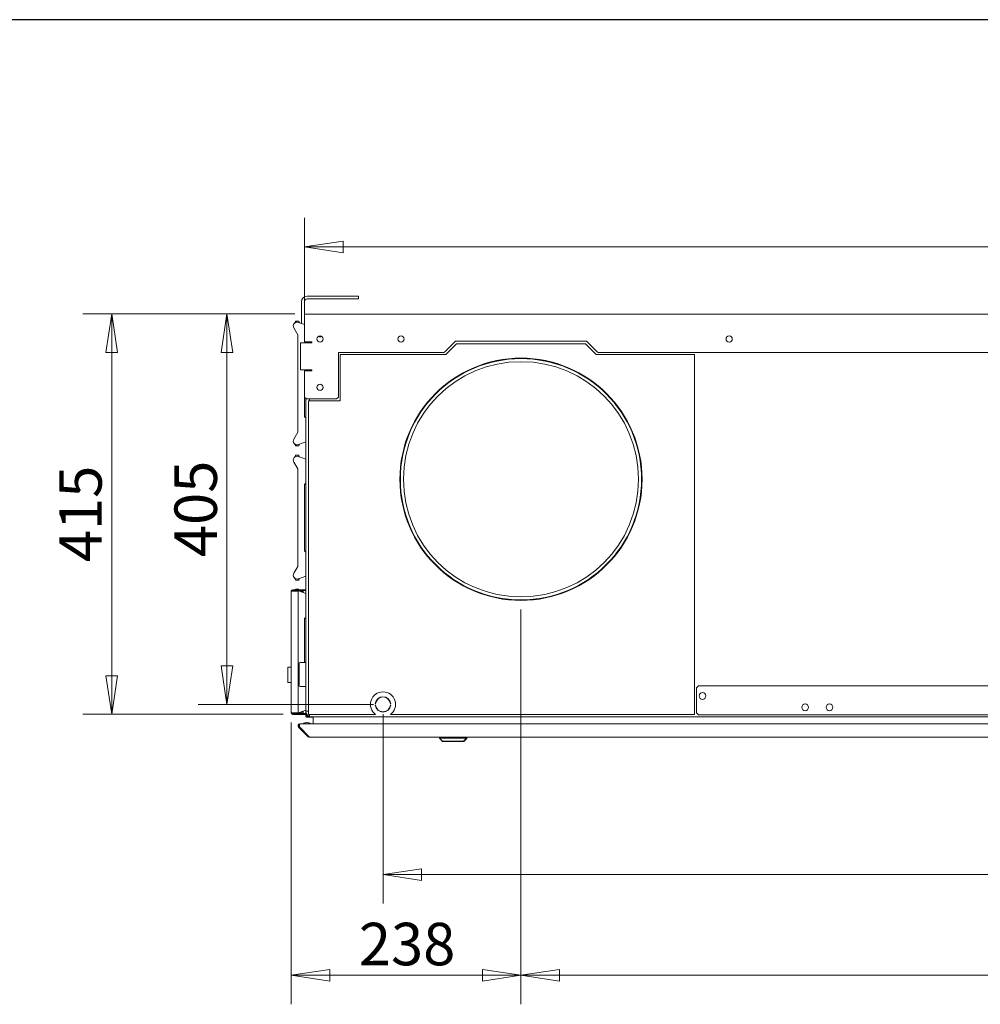
# Model space of a CAD drawing. Units: millimetres. Extents: x 160 to 5780, y 106 to 4040.
# Drawn here: x 1779 to 2774, y 3020 to 4040 of the extents above; entities that cross this region are included whole.
import ezdxf

# ---------------------------------------------------------------- set-up
doc = ezdxf.new("R2010")
doc.units = ezdxf.units.MM
doc.header["$LTSCALE"] = 20
doc.layers.add('Border (ISO)', color=7, linetype='Continuous', lineweight=70)
doc.layers.add('Visible (Drawing)', color=7, linetype='Continuous', lineweight=5)
doc.layers.add('Dimension (ISO)', color=9, linetype='Continuous', lineweight=5, true_color=0x808080)
doc.styles.add('Arial 220', font='arial.ttf')
doc.dimstyles.new('Default (Drawing)', dxfattribs={"dimscale": 20, "dimtxt": 2.2, "dimasz": 2, "dimexe": 1.5, "dimexo": 0.5, "dimgap": 0.5, "dimtad": 1, "dimdec": 0, "dimrnd": 1e-08, "dimtxsty": 'Arial 220', "dimblk": 'Filled-1', "dimcen": 0.09, "dimdle": 6, "dimclrd": 256, "dimclre": 256, "dimclrt": 7, "dimazin": 2, "dimtfac": 0.545455, "dimtmove": 0, "dimatfit": 3, "dimfxl": 1, "dimtolj": 1, "dimtzin": 0, "dimlwd": -1, "dimlwe": -1, "dimarcsym": 0})

# ---------------------------------------------------------------- blocks, each defined once
blk = doc.blocks.new('Borders AM Border')
at = {"layer": 'Border (ISO)', "lineweight": 25}
blk.add_line((289, 202), (8, 202), dxfattribs=at)
blk = doc.blocks.new('Filled-1')
at = {"color": 0}
for p, q in [((0, 0), (-1, 0.15)), ((-1, 0.15), (-1, -0.15)), ((-1, 0), (0, 0)), ((-1, -0.15), (0, 0))]:
    blk.add_line(p, q, dxfattribs=at)
at = {"color": 0, "flags": 128}
blk.add_lwpolyline([(-1, -0.15), (0, 0), (-1, 0.15), (-1, -0.15)], dxfattribs=at)
at = {"color": 0}
blk.add_solid([(-1, -0.15), (0, 0), (-1, 0.15), (-1, -0.15)], dxfattribs=at)
blk = doc.blocks.new('*D14')
at = {"layer": 'Defpoints', "color": 0, "transparency": 16777216}
for p in [(3646.4, 3804.6), (2073.9, 3735.1), (3646.4, 3735.1)]:
    blk.add_point(p, dxfattribs=at)
at = {"layer": 'Dimension (ISO)', "transparency": 16777216}
for p, q in [((2073.9, 3745.1), (2073.9, 3834.6)), ((3646.4, 3745.1), (3646.4, 3834.6)), ((2113.9, 3804.6), (3606.4, 3804.6))]:
    blk.add_line(p, q, dxfattribs=at)
at = {"layer": 'Dimension (ISO)', "transparency": 16777216, "xscale": 40, "yscale": 40, "zscale": 40, "rotation": 180}
blk.add_blockref('Filled-1', (2073.9, 3804.6), dxfattribs=at)
at = {"layer": 'Dimension (ISO)', "transparency": 16777216, "xscale": 40, "yscale": 40, "zscale": 40}
blk.add_blockref('Filled-1', (3646.4, 3804.6), dxfattribs=at)
at = {"layer": 'Dimension (ISO)', "color": 7, "transparency": 16777216, "insert": (2796.5, 3837.1), "char_height": 44, "attachment_point": 4, "style": 'Arial 220'}
blk.add_mtext('\\A1;1573', dxfattribs=at)
blk = doc.blocks.new('*D15')
at = {"layer": 'Defpoints', "color": 0, "transparency": 16777216}
for p in [(2073.9, 3735.1), (1993.4, 3330.6), (2155.1, 3330.6)]:
    blk.add_point(p, dxfattribs=at)
at = {"layer": 'Dimension (ISO)', "transparency": 16777216}
for p, q in [((2063.9, 3735.1), (1963.4, 3735.1)), ((1993.4, 3695.1), (1993.4, 3370.6)), ((2145.1, 3330.6), (1963.4, 3330.6))]:
    blk.add_line(p, q, dxfattribs=at)
at = {"layer": 'Dimension (ISO)', "transparency": 16777216, "xscale": 40, "yscale": 40, "zscale": 40}
for p, rotation in [((1993.4, 3735.1), 90), ((1993.4, 3330.6), 270)]:
    blk.add_blockref('Filled-1', p, dxfattribs=dict(at, rotation=rotation))
at = {"layer": 'Dimension (ISO)', "color": 7, "transparency": 16777216, "insert": (1961, 3483.2), "char_height": 44, "attachment_point": 4, "rotation": 90, "style": 'Arial 220'}
blk.add_mtext('\\A1;405', dxfattribs=at)
blk = doc.blocks.new('*D16')
at = {"layer": 'Defpoints', "color": 0, "transparency": 16777216}
for p in [(2073.9, 3735.1), (1874, 3320.3), (2061.6, 3320.3)]:
    blk.add_point(p, dxfattribs=at)
at = {"layer": 'Dimension (ISO)', "transparency": 16777216}
for p, q in [((2063.9, 3735.1), (1844, 3735.1)), ((1874, 3695.1), (1874, 3360.3)), ((2051.6, 3320.3), (1844, 3320.3))]:
    blk.add_line(p, q, dxfattribs=at)
at = {"layer": 'Dimension (ISO)', "transparency": 16777216, "xscale": 40, "yscale": 40, "zscale": 40}
for p, rotation in [((1874, 3735.1), 90), ((1874, 3320.3), 270)]:
    blk.add_blockref('Filled-1', p, dxfattribs=dict(at, rotation=rotation))
at = {"layer": 'Dimension (ISO)', "color": 7, "transparency": 16777216, "insert": (1841.6, 3478), "char_height": 44, "attachment_point": 4, "rotation": 90, "style": 'Arial 220'}
blk.add_mtext('\\A1;415', dxfattribs=at)
blk = doc.blocks.new('*D17')
at = {"layer": 'Defpoints', "color": 0, "transparency": 16777216}
for p in [(2155.1, 3330.6), (3660.1, 3321.8), (2155.1, 3154.2)]:
    blk.add_point(p, dxfattribs=at)
at = {"layer": 'Dimension (ISO)', "transparency": 16777216}
for p, q in [((2155.1, 3320.6), (2155.1, 3124.2)), ((3660.1, 3311.8), (3660.1, 3124.2)), ((3620.1, 3154.2), (2195.1, 3154.2))]:
    blk.add_line(p, q, dxfattribs=at)
at = {"layer": 'Dimension (ISO)', "transparency": 16777216, "xscale": 40, "yscale": 40, "zscale": 40, "rotation": 180}
blk.add_blockref('Filled-1', (2155.1, 3154.2), dxfattribs=at)
at = {"layer": 'Dimension (ISO)', "transparency": 16777216, "xscale": 40, "yscale": 40, "zscale": 40}
blk.add_blockref('Filled-1', (3660.1, 3154.2), dxfattribs=at)
at = {"layer": 'Dimension (ISO)', "color": 7, "transparency": 16777216, "insert": (2844.1, 3186.7), "char_height": 44, "attachment_point": 4, "style": 'Arial 220'}
blk.add_mtext('\\A1;1505', dxfattribs=at)
blk = doc.blocks.new('*D21')
at = {"layer": 'Defpoints', "color": 0, "transparency": 16777216}
for p in [(2298.1, 3438.8), (3468.1, 3438.8), (2298.1, 3049.9)]:
    blk.add_point(p, dxfattribs=at)
at = {"layer": 'Dimension (ISO)', "transparency": 16777216}
for p, q in [((2298.1, 3428.8), (2298.1, 3019.9)), ((3468.1, 3428.8), (3468.1, 3019.9)), ((3428.1, 3049.9), (2338.1, 3049.9))]:
    blk.add_line(p, q, dxfattribs=at)
at = {"layer": 'Dimension (ISO)', "transparency": 16777216, "xscale": 40, "yscale": 40, "zscale": 40, "rotation": 180}
blk.add_blockref('Filled-1', (2298.1, 3049.9), dxfattribs=at)
at = {"layer": 'Dimension (ISO)', "transparency": 16777216, "xscale": 40, "yscale": 40, "zscale": 40}
blk.add_blockref('Filled-1', (3468.1, 3049.9), dxfattribs=at)
at = {"layer": 'Dimension (ISO)', "color": 7, "transparency": 16777216, "insert": (2819.5, 3082.3), "char_height": 44, "attachment_point": 4, "style": 'Arial 220'}
blk.add_mtext('\\A1;1170', dxfattribs=at)
blk = doc.blocks.new('*D22')
at = {"layer": 'Defpoints', "color": 0, "transparency": 16777216}
for p in [(2298.1, 3438.8), (2060.1, 3321.8), (2298.1, 3049.9)]:
    blk.add_point(p, dxfattribs=at)
at = {"layer": 'Dimension (ISO)', "transparency": 16777216}
for p, q in [((2298.1, 3428.8), (2298.1, 3019.9)), ((2060.1, 3311.8), (2060.1, 3019.9)), ((2100.1, 3049.9), (2258.1, 3049.9))]:
    blk.add_line(p, q, dxfattribs=at)
at = {"layer": 'Dimension (ISO)', "transparency": 16777216, "xscale": 40, "yscale": 40, "zscale": 40, "rotation": 180}
blk.add_blockref('Filled-1', (2060.1, 3049.9), dxfattribs=at)
at = {"layer": 'Dimension (ISO)', "transparency": 16777216, "xscale": 40, "yscale": 40, "zscale": 40}
blk.add_blockref('Filled-1', (2298.1, 3049.9), dxfattribs=at)
at = {"layer": 'Dimension (ISO)', "color": 7, "transparency": 16777216, "insert": (2130.1, 3082.3), "char_height": 44, "attachment_point": 4, "style": 'Arial 220'}
blk.add_mtext('\\A1;238', dxfattribs=at)

msp = doc.modelspace()

# ---------------------------------------------------------------- linework, layer by layer
at = {"layer": 'Visible (Drawing)'}
for p, q in [((2070.599, 3747.617), (2070.599, 3725.285)), ((2073.599, 3724.193), (2073.599, 3747.617)), ((2127.599, 3753.617), (2076.599, 3753.617)), ((2076.599, 3750.617), (2127.599, 3750.617)), ((2127.599, 3753.617), (2129.599, 3753.617)), ((2129.599, 3750.617), (2127.599, 3750.617)), ((2129.599, 3750.617), (2129.599, 3753.617)), ((2073.854, 3735.067), (3646.354, 3735.067)), ((2073.854, 3735.067), (2073.854, 3725.067)), ((2063.636, 3726.217), (2063.3, 3725.634)), ((2064.416, 3727.567), (2063.636, 3726.217)), ((2064.256, 3726.217), (2063.636, 3726.217)), ((2067.349, 3727.817), (2064.849, 3727.817)), ((2067.467, 3726.425), (2073.854, 3724.101)), ((2068.561, 3726.217), (2067.782, 3727.567)), ((2068.561, 3726.217), (2068.041, 3726.217)), ((2068.7, 3725.977), (2068.561, 3726.217)), ((2073.854, 3725.067), (2073.854, 3706.067)), ((2066.698, 3713.629), (2062.635, 3720.667)), ((2066.899, 3613.254), (2066.899, 3712.879)), ((2069.509, 3705.067), (2079.509, 3705.067)), ((2069.509, 3677.067), (2069.509, 3705.067)), ((2073.854, 3706.067), (2081.009, 3706.067)), ((2075.099, 3705.067), (2075.099, 3706.067)), ((2079.099, 3706.067), (2079.099, 3705.067)), ((2081.009, 3705.067), (2079.509, 3705.067)), ((2218.685, 3695.652), (2230.099, 3707.067)), ((2231.342, 3704.067), (2220.342, 3693.067)), ((2230.099, 3707.067), (2366.099, 3707.067)), ((2364.856, 3704.067), (2231.342, 3704.067)), ((2375.856, 3693.067), (2364.856, 3704.067)), ((2366.099, 3707.067), (2377.513, 3695.652)), ((2108.854, 3649.067), (2108.854, 3695.067)), ((2108.854, 3695.067), (2217.27, 3695.067)), ((2110.854, 3645.067), (2110.854, 3693.067)), ((2110.854, 3693.067), (2220.342, 3693.067)), ((2375.856, 3693.067), (2477.854, 3693.067)), ((2378.927, 3695.067), (3382.998, 3695.067)), ((2477.854, 3693.067), (2477.854, 3320.067)), ((2079.509, 3677.067), (2069.509, 3677.067)), ((2081.009, 3676.067), (2073.854, 3676.067)), ((2073.854, 3676.067), (2073.854, 3649.067)), ((2073.899, 3676.067), (2073.899, 3677.067)), ((2075.099, 3676.067), (2075.099, 3677.067)), ((2079.099, 3677.067), (2079.099, 3676.067)), ((2079.509, 3677.067), (2081.009, 3677.067)), ((2075.854, 3647.067), (2073.854, 3649.067)), ((2073.899, 3628.567), (2073.899, 3649.021)), ((2075.099, 3323.567), (2075.099, 3647.821)), ((2075.854, 3647.067), (2106.854, 3647.067)), ((2110.854, 3645.067), (2077.849, 3645.067)), ((2077.849, 3645.067), (2077.849, 3320.067)), ((2079.099, 3647.067), (2079.099, 3645.067)), ((2108.854, 3649.067), (2106.854, 3647.067)), ((2073.899, 3628.567), (2075.099, 3627.367)), ((2066.698, 3612.504), (2062.635, 3605.467)), ((2067.467, 3599.708), (2075.099, 3602.486)), ((2063.636, 3599.917), (2063.3, 3600.5)), ((2064.256, 3599.917), (2063.636, 3599.917)), ((2064.416, 3598.567), (2063.636, 3599.917)), ((2067.349, 3598.317), (2064.849, 3598.317)), ((2068.561, 3599.917), (2067.782, 3598.567)), ((2068.561, 3599.917), (2068.041, 3599.917)), ((2068.7, 3600.156), (2068.561, 3599.917)), ((2066.698, 3574.629), (2062.635, 3581.667)), ((2063.636, 3587.217), (2063.3, 3586.634)), ((2064.416, 3588.567), (2063.636, 3587.217)), ((2064.256, 3587.217), (2063.636, 3587.217)), ((2067.349, 3588.817), (2064.849, 3588.817)), ((2067.467, 3587.425), (2075.099, 3584.647)), ((2068.561, 3587.217), (2067.782, 3588.567)), ((2068.561, 3587.217), (2068.041, 3587.217)), ((2068.7, 3586.977), (2068.561, 3587.217)), ((2066.899, 3474.254), (2066.899, 3573.879)), ((2073.899, 3558.567), (2075.099, 3559.767)), ((2073.899, 3489.567), (2073.899, 3558.567)), ((2073.899, 3489.567), (2075.099, 3488.367)), ((2066.698, 3473.504), (2062.635, 3466.467)), ((2063.636, 3460.917), (2063.3, 3461.5)), ((2064.256, 3460.917), (2063.636, 3460.917)), ((2064.416, 3459.567), (2063.636, 3460.917)), ((2067.349, 3459.317), (2064.849, 3459.317)), ((2067.467, 3460.708), (2075.099, 3463.486)), ((2068.561, 3460.917), (2067.782, 3459.567)), ((2068.561, 3460.917), (2068.041, 3460.917)), ((2068.7, 3461.156), (2068.561, 3460.917)), ((2070.099, 3449.267), (2061.599, 3449.267)), ((2061.599, 3449.267), (2061.599, 3448.517)), ((2070.099, 3448.517), (2061.599, 3448.517)), ((2063.636, 3448.217), (2063.377, 3447.767)), ((2063.81, 3448.517), (2063.636, 3448.217)), ((2064.256, 3448.217), (2063.636, 3448.217)), ((2064.416, 3449.567), (2064.243, 3449.267)), ((2067.349, 3449.817), (2064.849, 3449.817)), ((2067.467, 3448.425), (2075.099, 3445.647)), ((2067.955, 3449.267), (2067.782, 3449.567)), ((2068.561, 3448.217), (2068.041, 3448.217)), ((2068.561, 3448.217), (2068.388, 3448.517)), ((2068.7, 3447.977), (2068.561, 3448.217)), ((2071.978, 3449.267), (2070.099, 3449.267)), ((2070.099, 3448.517), (2070.099, 3449.267)), ((2070.099, 3448.517), (2071.978, 3448.517)), ((2071.978, 3448.517), (2071.978, 3449.267)), ((2075.099, 3449.267), (2071.978, 3449.267)), ((2075.099, 3448.517), (2071.978, 3448.517)), ((2060.099, 3321.767), (2060.099, 3447.767)), ((2061.599, 3447.767), (2060.099, 3447.767)), ((2061.599, 3447.767), (2067.099, 3447.767)), ((2067.099, 3321.767), (2067.099, 3447.767)), ((2069.569, 3447.767), (2069.277, 3447.767)), ((2070.099, 3447.767), (2069.569, 3447.767)), ((2069.569, 3447.66), (2069.569, 3447.767)), ((2070.099, 3447.767), (2071.978, 3447.767)), ((2070.099, 3447.467), (2070.099, 3447.767)), ((2071.978, 3447.767), (2072.508, 3447.767)), ((2071.978, 3447.767), (2071.978, 3446.784)), ((2072.508, 3447.767), (2072.508, 3446.591)), ((2073.899, 3419.567), (2075.099, 3420.767)), ((2073.899, 3374.067), (2073.899, 3419.567)), ((2056.599, 3353.767), (2056.599, 3368.767)), ((2060.099, 3369.267), (2057.099, 3369.267)), ((2068.099, 3350.067), (2068.099, 3373.067)), ((2069.099, 3374.067), (2075.099, 3374.067)), ((2060.099, 3353.267), (2057.099, 3353.267)), ((2069.099, 3349.067), (2075.099, 3349.067)), ((2480.099, 3347.817), (2482.099, 3349.817)), ((2480.099, 3321.817), (2480.099, 3347.817)), ((2482.099, 3349.817), (3286.099, 3349.817)), ((2147.126, 3329.907), (2147.427, 3329.907)), ((2147.435, 3331.307), (2147.133, 3331.307)), ((2163.065, 3331.307), (2162.763, 3331.307)), ((2162.771, 3329.907), (2163.072, 3329.907)), ((2061.599, 3321.767), (2060.099, 3321.767)), ((2061.599, 3321.767), (2067.099, 3321.767)), ((2070.099, 3321.017), (2061.599, 3321.017)), ((2061.599, 3321.017), (2061.599, 3320.267)), ((2061.599, 3320.267), (2070.099, 3320.267)), ((2064.156, 3321.017), (2063.723, 3321.767)), ((2067.467, 3321.708), (2075.099, 3324.486)), ((2068.561, 3321.917), (2068.041, 3321.917)), ((2068.561, 3321.917), (2068.042, 3321.017)), ((2069.569, 3321.767), (2068.475, 3321.767)), ((2068.7, 3322.156), (2068.561, 3321.917)), ((2069.569, 3321.767), (2069.569, 3322.473)), ((2070.099, 3321.767), (2069.569, 3321.767)), ((2070.099, 3321.767), (2070.099, 3322.666)), ((2070.099, 3321.767), (2071.978, 3321.767)), ((2071.978, 3321.017), (2070.099, 3321.017)), ((2070.099, 3321.017), (2070.099, 3320.267)), ((2070.099, 3320.267), (2071.978, 3320.267)), ((2071.978, 3323.349), (2071.978, 3321.767)), ((2071.978, 3321.767), (2072.508, 3321.767)), ((2071.978, 3321.017), (2075.099, 3321.017)), ((2071.978, 3320.267), (2071.978, 3321.017)), ((2071.978, 3320.267), (2075.099, 3320.267)), ((2072.508, 3323.542), (2072.508, 3321.767)), ((2077.849, 3323.567), (2075.099, 3323.567)), ((2075.099, 3322.067), (2075.099, 3323.567)), ((2075.099, 3319.817), (2075.099, 3322.067)), ((2075.099, 3319.817), (2075.099, 3317.651)), ((2077.782, 3318.567), (2076.349, 3318.567)), ((2076.349, 3317.317), (2082.592, 3317.317)), ((2077.849, 3320.067), (2147.434, 3320.067)), ((2078.099, 3318.37), (2078.099, 3317.567)), ((2078.685, 3317.567), (2078.099, 3317.567)), ((2078.685, 3317.567), (2079.099, 3317.567)), ((2079.099, 3320.067), (2079.099, 3319.567)), ((2079.099, 3317.567), (2079.099, 3319.567)), ((2079.099, 3317.567), (3641.099, 3317.567)), ((2082.592, 3310.567), (2082.592, 3317.567)), ((2162.764, 3320.067), (2477.854, 3320.067)), ((2482.099, 3319.817), (2480.099, 3321.817)), ((3286.099, 3319.817), (2482.099, 3319.817)), ((2067.685, 3307.152), (2068.392, 3307.859)), ((2077.685, 3297.152), (2067.685, 3307.152)), ((2068.551, 3307.7), (2068.392, 3307.859)), ((2078.745, 3297.152), (2068.745, 3307.152)), ((2069.099, 3310.567), (2069.452, 3310.567)), ((2069.099, 3310.567), (2069.099, 3310.437)), ((2069.452, 3310.567), (3650.745, 3310.567)), ((2076.248, 3311.718), (2075.95, 3311.718)), ((2077.685, 3297.152), (2078.215, 3297.683)), ((2079.099, 3296.567), (2079.099, 3296.696)), ((2079.452, 3296.567), (2079.099, 3296.567)), ((2079.452, 3296.567), (3640.745, 3296.567)), ((2213.693, 3295.567), (2213.693, 3296.567)), ((2241.693, 3295.567), (2213.693, 3295.567)), ((2216.693, 3292.567), (2213.693, 3295.567)), ((2213.885, 3295.317), (2213.885, 3295.375)), ((2213.943, 3295.317), (2213.885, 3295.317)), ((2216.885, 3292.317), (2213.885, 3295.317)), ((2238.693, 3292.567), (2241.693, 3295.567)), ((2238.885, 3292.317), (2241.885, 3295.317)), ((2241.885, 3295.317), (2241.443, 3295.317)), ((2241.693, 3295.567), (2241.693, 3296.567)), ((2241.693, 3296.317), (2241.885, 3296.317)), ((2241.885, 3295.317), (2241.885, 3296.317)), ((2238.693, 3292.567), (2216.693, 3292.567)), ((2238.885, 3292.317), (2216.885, 3292.317))]:
    msp.add_line(p, q, dxfattribs=at)
for centre, radius in [((2089.854, 3709.067), 3.25), ((2173.854, 3709.067), 3.25), ((2513.854, 3709.067), 3.25), ((2298.099, 3563.817), 125.5), ((2298.099, 3563.817), 125), ((2298.099, 3563.817), 121.822), ((2089.854, 3659.067), 3.25), ((2486.173, 3339.317), 3.5), ((2592.599, 3327.567), 3.5), ((2617.799, 3327.567), 3.5)]:
    msp.add_circle(centre, radius, dxfattribs=at)
for centre, radius, start, end in [((2076.599, 3747.617), 6, 90, 180), ((2076.599, 3747.617), 3, 90, 180), ((2066.099, 3722.667), 4, 70, 210), ((2064.599, 3724.884), 1.5, 150, 158.995465), ((2064.849, 3727.317), 0.5, 90, 150), ((2067.349, 3727.317), 0.5, 30, 90), ((2065.399, 3712.879), 1.5, 0, 30), ((2081.009, 3705.567), 0.5, 270, 90), ((2090.099, 3713.067), 1.8, 213.768085, 319.218138), ((2217.27, 3697.067), 2, 270, 315), ((2378.927, 3697.067), 2, 225, 270), ((2081.009, 3676.567), 0.5, 270, 90), ((2065.399, 3613.254), 1.5, 330, 0), ((2066.099, 3603.467), 4, 150, 290), ((2064.599, 3601.25), 1.5, 201.004535, 210), ((2064.849, 3598.817), 0.5, 210, 270), ((2067.349, 3598.817), 0.5, 270, 330), ((2066.099, 3583.667), 4, 70, 210), ((2064.599, 3585.884), 1.5, 150, 158.995465), ((2064.849, 3588.317), 0.5, 90, 150), ((2067.349, 3588.317), 0.5, 30, 90), ((2065.399, 3573.879), 1.5, 0, 30), ((2065.399, 3474.254), 1.5, 330, 0), ((2066.099, 3464.467), 4, 150, 290), ((2064.599, 3462.25), 1.5, 201.004535, 210), ((2064.849, 3459.817), 0.5, 210, 270), ((2067.349, 3459.817), 0.5, 270, 330), ((2061.599, 3447.767), 1.5, 90, 180), ((2061.599, 3447.767), 0.75, 90, 180), ((2066.099, 3444.667), 4, 105.740549, 129.194967), ((2064.849, 3449.317), 0.5, 90, 150), ((2066.099, 3444.667), 4, 70, 74.259451), ((2067.349, 3449.317), 0.5, 30, 90), ((2057.099, 3368.767), 0.5, 90, 180), ((2069.099, 3373.067), 1, 90, 180), ((2057.099, 3353.767), 0.5, 180, 270), ((2069.099, 3350.067), 1, 180, 270), ((2155.099, 3330.567), 13, 306.128927, 233.871073), ((2155.099, 3330.567), 8, 5.30784, 174.69216), ((2155.099, 3330.567), 7.7, 5.515268, 174.484732), ((2155.099, 3330.567), 8, 184.731887, 355.268113), ((2155.099, 3330.567), 7.7, 184.916692, 355.083308), ((2061.599, 3321.767), 1.5, 180, 270), ((2061.599, 3321.767), 0.75, 180, 270), ((2066.099, 3325.467), 4, 247.668355, 290), ((2081.099, 3323.567), 6, 180, 250.528779), ((2077.099, 3322.067), 2, 180, 236.978817), ((2076.349, 3319.817), 1.25, 180, 270), ((2076.349, 3319.817), 2.5, 240, 270), ((2069.099, 3308.567), 1, 123.779469, 225), ((2075.95, 3305.148), 6.57, 90, 124.440945), ((2076.248, 3305.148), 6.57, 55.559055, 90)]:
    msp.add_arc(centre, radius, start, end, dxfattribs=at)
for points in [[(2067.685, 3307.152), (2067.167, 3307.67), (2066.971, 3308.485), (2067.196, 3309.182), (2067.425, 3309.891), (2068.081, 3310.443), (2068.819, 3310.547), (2068.912, 3310.56), (2069.005, 3310.567), (2069.099, 3310.567)], [(2068.745, 3307.152), (2068.487, 3307.67), (2068.388, 3308.485), (2068.501, 3309.182), (2068.616, 3309.891), (2068.944, 3310.443), (2069.313, 3310.547), (2069.359, 3310.56), (2069.406, 3310.567), (2069.452, 3310.567)]]:
    msp.add_open_spline(points, degree=3, knots=[-0.78539816, -0.78539816, -0.78539816, -0.78539816, 0.31268722, 0.31268722, 0.31268722, 1.43048629, 1.43048629, 1.43048629, 1.57079633, 1.57079633, 1.57079633, 1.57079633], dxfattribs=at)
for points in [[(2079.099, 3296.567), (2078.575, 3296.567), (2078.055, 3296.782), (2077.685, 3297.152)], [(2079.452, 3296.567), (2079.191, 3296.567), (2078.93, 3296.782), (2078.745, 3297.152)]]:
    msp.add_open_spline(points, degree=3, dxfattribs=at)

# ---------------------------------------------------------------- block references
at = {"xscale": 20, "yscale": 20, "zscale": 20}
msp.add_blockref('Borders AM Border', (0, 0), dxfattribs=at)

# ---------------------------------------------------------------- dimensions: what is measured, and where the dimension line sits
at = {"layer": 'Dimension (ISO)'}
for base, p1, p2, angle, override, picture, middle in [((3646.353753104, 3804.571488185), (2073.853753104, 3735.066513496), (3646.353753104, 3735.066513496), 180, {"dimdec": 0, "dimtp": 0, "dimtm": 0, "dimtdec": 2, "dimtofl": 0, "dimatfit": 1}, '*D14', (2860.103753104, 3804.571488185)), ((1874.039, 3320.267), (2073.854, 3735.067), (2061.599, 3320.267), 270, {"dimdec": 0, "dimtp": 0, "dimtm": 0, "dimtdec": 2, "dimtofl": 0, "dimatfit": 1}, '*D16', (1874.039, 3527.667)), ((1993.440724822, 3330.566513496), (2073.853753104, 3735.066513496), (2155.098886327, 3330.566513496), 270, {"dimdec": 0, "dimtp": 0, "dimtm": 0, "dimtdec": 2, "dimtofl": 0, "dimatfit": 1}, '*D15', (1993.440724822, 3532.816513496)), ((2298.099, 3049.86), (3468.099, 3438.817), (2298.099, 3438.817), 180, {"dimtofl": 0, "dimatfit": 1}, '*D21', (2883.099, 3049.86))]:
    dim = msp.add_linear_dim(base=base, p1=p1, p2=p2, angle=angle, dimstyle='Default (Drawing)', override=override, dxfattribs=at)
    dim.commit()
    dim.dimension.update_dxf_attribs({"geometry": picture, "text_midpoint": middle, "dimtype": 160})
for base, p1, p2, override, picture, middle in [((2298.099, 3049.86), (2060.099, 3321.767), (2298.099, 3438.817), {"dimtofl": 0, "dimatfit": 1}, '*D22', (2179.099, 3049.86)), ((2155.099, 3154.237), (3660.099, 3321.767), (2155.099, 3330.567), {"dimatfit": 1}, '*D17', (2907.878, 3154.237))]:
    dim = msp.add_linear_dim(base=base, p1=p1, p2=p2, dimstyle='Default (Drawing)', override=override, dxfattribs=at)
    dim.commit()
    dim.dimension.update_dxf_attribs({"geometry": picture, "text_midpoint": middle, "dimtype": 160})

doc.saveas('drawing.dxf')
